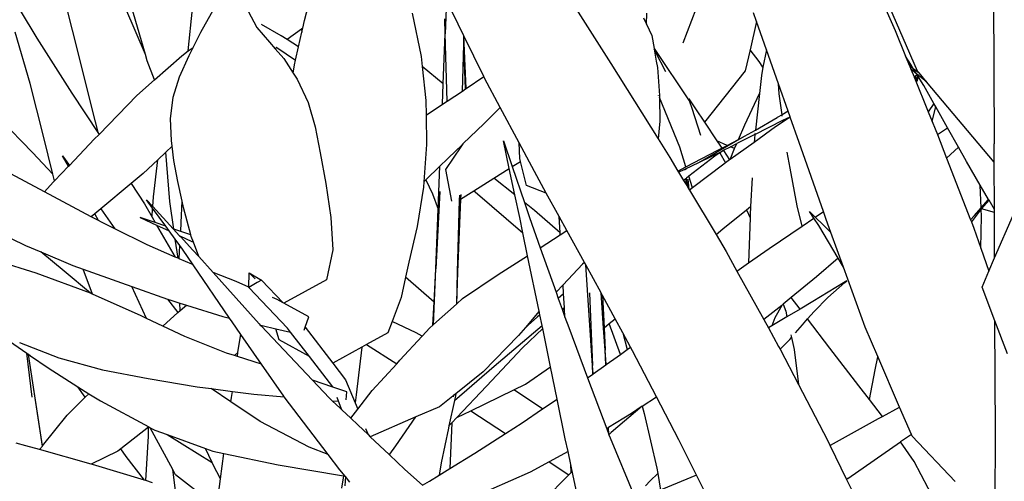
# Model space of a CAD drawing. Extents: x -3611 to 3546, y -3024 to 3182.
# Drawn here: x -655 to -449, y 311 to 408 of the extents above; entities that cross this region are included whole.
import ezdxf

# ---------------------------------------------------------------- set-up
doc = ezdxf.new("R2010")
doc.units = 0
doc.layers.get('0').update_dxf_attribs({"linetype": 'CONTINUOUS'})

msp = doc.modelspace()

# ---------------------------------------------------------------- linework, layer by layer
for p, q in [((-595.57, 407.88), (-592.46, 419.67)), ((-543.41, 417.85), (-531.33, 398.84)), ((-476.85, 417.24), (-471.78, 405.79)), ((-467.05, 397.25), (-474.75, 414.98)), ((-516.17, 403.18), (-512.41, 413.12)), ((-451.18, 414.64), (-451.03, 382)), ((-642.81, 400.34), (-645.6, 411.38)), ((-628.9, 400.77), (-632.24, 412.3)), ((-565.8, 412.2), (-566.08, 405.08)), ((-562.13, 404.68), (-565.8, 412.2)), ((-655.17, 410), (-651.64, 404.18)), ((-628.9, 400.77), (-633.02, 410.33)), ((-619.91, 401.5), (-619.05, 410.31)), ((-617.27, 405.46), (-614.39, 410.53)), ((-607.39, 409.86), (-605.53, 406.4)), ((-572.96, 409.44), (-571.13, 400.32)), ((-523.87, 407.08), (-523.8, 409.43)), ((-500.83, 407.68), (-501.47, 409.48)), ((-600.44, 404.67), (-604.56, 407.06)), ((-595.93, 406.27), (-595.57, 407.88)), ((-566.08, 405.08), (-566.17, 408.22)), ((-524.51, 408.45), (-523.87, 407.08)), ((-523.87, 407.08), (-522.76, 404.75)), ((-500.83, 407.68), (-502.17, 401.75)), ((-498.72, 401.7), (-500.83, 407.68)), ((-653.03, 394.66), (-656.19, 405.43)), ((-618.9, 402.22), (-617.27, 405.46)), ((-605.53, 406.4), (-602.89, 403.32)), ((-599.17, 403.87), (-600.44, 404.67)), ((-596.2, 406.06), (-599.17, 403.87)), ((-596.79, 402.37), (-596.11, 405.43)), ((-595.93, 406.27), (-596.2, 406.06)), ((-596.2, 406.06), (-596.11, 405.43)), ((-596.11, 405.43), (-595.93, 406.27)), ((-566.49, 394.57), (-566.08, 405.08)), ((-565.64, 390.97), (-566.08, 405.08)), ((-562.18, 402.87), (-562.13, 404.68)), ((-561.64, 393.61), (-562.13, 404.68)), ((-557.96, 396.12), (-562.13, 404.68)), ((-522.76, 404.75), (-522.29, 402.03)), ((-471.78, 405.79), (-469.56, 400.37)), ((-651.64, 404.18), (-644.3, 392.62)), ((-602.89, 403.32), (-601.68, 401.92)), ((-596.79, 402.37), (-599.17, 403.87)), ((-562.44, 393.07), (-562.18, 402.83)), ((-562.18, 402.83), (-562.18, 402.87)), ((-561.77, 393.53), (-562.18, 402.83)), ((-628.51, 399.41), (-628.9, 400.77)), ((-627.01, 395.41), (-621.28, 400.5)), ((-621.75, 396.1), (-619.75, 400.53)), ((-621.28, 400.5), (-619.91, 401.5)), ((-619.91, 401.5), (-618.9, 402.22)), ((-619.75, 400.53), (-618.9, 402.22)), ((-601.32, 402.24), (-601.68, 401.92)), ((-601.68, 401.92), (-599.91, 399.88)), ((-601.28, 402.27), (-601.32, 402.24)), ((-601.32, 402.24), (-597.41, 399.56)), ((-597.41, 399.56), (-596.79, 402.37)), ((-522.29, 402.03), (-514.76, 390.8)), ((-522.29, 402.03), (-522.25, 401.84)), ((-521.97, 401.31), (-522.25, 401.84)), ((-522.25, 401.84), (-521.82, 399.35)), ((-519.85, 397.09), (-521.97, 401.31)), ((-502.17, 401.75), (-503.17, 397.33)), ((-500.25, 399.29), (-502.17, 401.75)), ((-498.72, 401.7), (-499.45, 398.06)), ((-496.21, 394.59), (-498.72, 401.7)), ((-469.56, 400.37), (-468.78, 398.49)), ((-468.46, 398.62), (-469.56, 400.37)), ((-640.01, 389.09), (-642.81, 400.34)), ((-627.01, 395.41), (-628.51, 399.41)), ((-599.91, 399.88), (-597.91, 396.85)), ((-597.91, 396.85), (-597.64, 398.55)), ((-597.64, 398.55), (-597.41, 399.56)), ((-571.13, 400.32), (-570.9, 398.2)), ((-531.33, 398.84), (-521.42, 383.04)), ((-521.82, 399.35), (-521.58, 397.99)), ((-499.45, 398.06), (-500.25, 399.29)), ((-468.78, 398.49), (-468.46, 398.62)), ((-468.78, 398.49), (-468.75, 398.41)), ((-468.75, 398.41), (-468.44, 397.65)), ((-468.75, 398.41), (-467.96, 397.81)), ((-467.96, 397.81), (-468.46, 398.62)), ((-597.91, 396.85), (-597.06, 395.57)), ((-566.49, 394.57), (-570.9, 398.2)), ((-570.9, 398.2), (-570.13, 391.13)), ((-521.58, 397.99), (-521.17, 392.18)), ((-503.17, 397.33), (-511.73, 386.57)), ((-499.79, 396.33), (-500.2, 392.59)), ((-499.45, 398.06), (-499.79, 396.33)), ((-467.28, 396.72), (-468.44, 397.65)), ((-468.44, 397.65), (-467.78, 396.04)), ((-467.96, 397.81), (-466.74, 396.88)), ((-467.28, 396.72), (-467.96, 397.81)), ((-467.57, 396.2), (-467.16, 396.52)), ((-465.16, 395), (-467.28, 396.72)), ((-467.16, 396.52), (-467.28, 396.72)), ((-467.1, 396.43), (-467.16, 396.52)), ((-467.08, 395.36), (-467.1, 396.43)), ((-466.91, 396.12), (-467.1, 396.43)), ((-466.74, 396.88), (-467.05, 397.25)), ((-465.16, 395), (-466.74, 396.88)), ((-650.28, 383.65), (-653.03, 394.66)), ((-630.71, 392.12), (-627.01, 395.41)), ((-623.1, 391.79), (-621.75, 396.1)), ((-597.06, 395.57), (-594.77, 390.66)), ((-566.66, 390.3), (-566.49, 394.57)), ((-561.64, 393.61), (-557.96, 396.12)), ((-557.81, 395.81), (-557.96, 396.12)), ((-554.51, 389.61), (-557.81, 395.81)), ((-496.03, 392.47), (-496.21, 394.59)), ((-494.19, 388.86), (-496.21, 394.59)), ((-467.78, 396.04), (-467.72, 396.09)), ((-467.78, 396.04), (-467.71, 395.84)), ((-467.72, 396.09), (-467.57, 396.2)), ((-467.71, 395.84), (-467.72, 396.09)), ((-467.71, 395.84), (-464.81, 388.73)), ((-467.57, 396.2), (-467.12, 395.19)), ((-467.12, 395.19), (-467.08, 395.36)), ((-467.08, 395.36), (-466.91, 396.12)), ((-467.08, 395.21), (-467.08, 395.36)), ((-465.75, 394.26), (-466.91, 396.12)), ((-463.63, 390.48), (-465.75, 394.26)), ((-451, 378.18), (-465.16, 395)), ((-644.3, 392.62), (-638.74, 384.21)), ((-638.6, 383.99), (-630.71, 392.12)), ((-565.64, 390.97), (-562.44, 393.07)), ((-562.44, 393.07), (-561.77, 393.53)), ((-561.77, 393.53), (-561.64, 393.61)), ((-521.34, 392.17), (-521.35, 392.21)), ((-521.17, 392.18), (-521.17, 391.76)), ((-503.28, 386.02), (-500.2, 392.59)), ((-500.2, 392.59), (-501.05, 384.9)), ((-495.45, 388.13), (-496.03, 392.47)), ((-623.61, 387.25), (-623.1, 391.79)), ((-594.77, 390.66), (-593.3, 385.56)), ((-570.13, 391.13), (-570.07, 388.05)), ((-570.07, 388.05), (-566.66, 390.3)), ((-566.66, 390.3), (-565.64, 390.97)), ((-516.9, 381.29), (-521.17, 391.76)), ((-521.17, 391.76), (-521.07, 386.76)), ((-514.99, 391.44), (-513.57, 389.32)), ((-514.76, 390.8), (-514.99, 391.44)), ((-514.29, 389.45), (-514.76, 390.8)), ((-463.63, 390.48), (-464.81, 388.73)), ((-463.25, 389.8), (-463.63, 390.48)), ((-638.74, 384.21), (-640.01, 389.09)), ((-570.07, 388.05), (-569.97, 381.91)), ((-554.51, 389.61), (-557.92, 386.29)), ((-550.58, 382.21), (-554.51, 389.61)), ((-512.51, 383.78), (-514.29, 389.45)), ((-513.57, 389.32), (-511.73, 386.57)), ((-495.45, 388.13), (-496.5, 387.52)), ((-494.19, 388.86), (-495.45, 388.13)), ((-495.4, 387.82), (-495.45, 388.13)), ((-493.78, 387.71), (-494.19, 388.86)), ((-464.81, 388.73), (-463.99, 386.71)), ((-463.79, 387.64), (-463.25, 389.8)), ((-460.77, 385.38), (-463.25, 389.8)), ((-659.44, 387.17), (-652.54, 380.21)), ((-623.42, 382.74), (-623.61, 387.25)), ((-557.92, 386.29), (-562.36, 381.99)), ((-521.07, 386.76), (-521.42, 383.04)), ((-511.73, 386.57), (-509.11, 382.67)), ((-504.58, 382.93), (-503.28, 386.02)), ((-501.15, 383.99), (-495.29, 386.95)), ((-501.05, 384.9), (-496.5, 387.52)), ((-495.24, 386.61), (-496.82, 385.56)), ((-495.29, 386.95), (-493.78, 387.71)), ((-495.24, 386.61), (-495.29, 386.95)), ((-493.75, 387.61), (-495.24, 386.61)), ((-493.75, 387.61), (-493.78, 387.71)), ((-491.86, 382.26), (-493.75, 387.61)), ((-463.99, 386.71), (-463.79, 387.64)), ((-463.99, 386.71), (-463.35, 385.13)), ((-639.61, 382.96), (-638.6, 383.99)), ((-638.74, 384.21), (-638.6, 383.99)), ((-593.3, 385.56), (-592.28, 380.11)), ((-501.15, 383.99), (-504.94, 382.07)), ((-503.3, 383.6), (-501.05, 384.9)), ((-496.82, 385.56), (-501.33, 382.32)), ((-501.15, 383.99), (-501.33, 382.32)), ((-501.12, 384.26), (-501.13, 384.17)), ((-463.35, 385.13), (-462.89, 383.95)), ((-462.89, 383.95), (-460.77, 385.38)), ((-462.89, 383.95), (-460.97, 379.03)), ((-458.49, 381.31), (-460.77, 385.38)), ((-648.27, 375.66), (-650.28, 383.65)), ((-644.83, 377.5), (-639.61, 382.96)), ((-623.28, 381.53), (-623.42, 382.74)), ((-569.97, 381.91), (-570.53, 374.02)), ((-562.36, 381.99), (-562.75, 381.42)), ((-562.36, 381.99), (-562.74, 381.62)), ((-552.62, 376.84), (-553.86, 382.66)), ((-553.86, 382.66), (-552.01, 377.23)), ((-550.4, 378.92), (-550.58, 382.21)), ((-547.37, 376.18), (-550.58, 382.21)), ((-521.42, 383.04), (-519, 379.17)), ((-512.87, 378.07), (-503.3, 383.6)), ((-506.93, 381.7), (-509.11, 382.67)), ((-509.11, 382.67), (-508.51, 381.77)), ((-506.93, 381.7), (-504.58, 382.93)), ((-501.33, 382.32), (-506.36, 378.71)), ((-506.27, 381.41), (-504.94, 382.07)), ((-505.39, 381.01), (-504.94, 382.07)), ((-504.58, 382.93), (-503.3, 383.6)), ((-486.79, 367.83), (-491.86, 382.26)), ((-451, 378.18), (-451.03, 382)), ((-652.54, 380.21), (-648.27, 375.66)), ((-624.58, 380.3), (-626.32, 378.65)), ((-623.28, 381.53), (-624.58, 380.3)), ((-623.79, 369.9), (-624.58, 380.3)), ((-622.93, 378.53), (-623.28, 381.53)), ((-592.28, 380.11), (-591.1, 373.69)), ((-562.75, 381.42), (-566.01, 376.63)), ((-563.77, 380.63), (-565.56, 378.9)), ((-562.74, 381.62), (-563.77, 380.63)), ((-563.71, 380.58), (-563.77, 380.63)), ((-562.75, 381.42), (-562.74, 381.62)), ((-515.59, 377.18), (-516.9, 381.29)), ((-515.59, 377.18), (-508.93, 380.66)), ((-512.87, 378.07), (-507.76, 380.65)), ((-508.53, 380.14), (-509.58, 379.45)), ((-508.93, 380.66), (-508.07, 381.11)), ((-507.76, 380.65), (-508.53, 380.14)), ((-508.53, 380.14), (-507.3, 378.03)), ((-508.51, 381.77), (-508.07, 381.11)), ((-508.07, 381.11), (-506.93, 381.7)), ((-507.73, 380.67), (-507.76, 380.65)), ((-507.76, 380.65), (-506.44, 378.65)), ((-507.73, 380.67), (-506.27, 381.41)), ((-506.36, 378.71), (-505.39, 381.01)), ((-505.39, 381.01), (-506.27, 381.41)), ((-493.73, 376.88), (-494.35, 380.24)), ((-458.49, 381.31), (-460.97, 379.03)), ((-456.82, 378.33), (-458.49, 381.31)), ((-646.24, 379.5), (-644.83, 377.5)), ((-645, 377.33), (-646.24, 379.5)), ((-626.32, 378.65), (-629.37, 375.77)), ((-627.22, 370.88), (-626.32, 378.65)), ((-622.13, 374.14), (-622.93, 378.53)), ((-565.56, 378.9), (-567.17, 377.32)), ((-552.01, 377.23), (-550.25, 378.33)), ((-550.25, 378.33), (-550.4, 378.92)), ((-549, 373.3), (-550.25, 378.33)), ((-519, 379.17), (-517.27, 376.3)), ((-517.14, 376.07), (-512.87, 378.07)), ((-509.58, 379.45), (-514.96, 375.22)), ((-507.66, 377.77), (-514.2, 372.82)), ((-507.3, 378.03), (-507.66, 377.77)), ((-506.44, 378.65), (-507.3, 378.03)), ((-506.36, 378.71), (-506.44, 378.65)), ((-460.97, 379.03), (-455.93, 366.06)), ((-453.93, 373.36), (-456.82, 378.33)), ((-450.95, 368.25), (-451, 378.18)), ((-650.02, 371.92), (-658.17, 376.25)), ((-647.92, 374.28), (-648.27, 375.66)), ((-647.92, 374.28), (-645, 377.33)), ((-645, 377.33), (-644.83, 377.5)), ((-629.37, 375.77), (-631.88, 373.68)), ((-567.17, 377.32), (-570.1, 374.44)), ((-567.53, 368.28), (-567.17, 377.32)), ((-566.01, 376.63), (-564.74, 369.97)), ((-555.87, 374.79), (-552.62, 376.84)), ((-551.45, 371.29), (-552.62, 376.84)), ((-552.01, 377.23), (-549.44, 369.7)), ((-544.88, 371.67), (-547.37, 376.18)), ((-517.27, 376.3), (-515.59, 377.18)), ((-517.27, 376.3), (-517.14, 376.07)), ((-517.14, 376.07), (-516.1, 374.33)), ((-515.82, 376.51), (-515.83, 376.6)), ((-515.66, 376.59), (-515.67, 376.67)), ((-515.43, 376.69), (-515.46, 376.77)), ((-492.26, 369), (-493.73, 376.88)), ((-650.02, 371.92), (-648.24, 373.95)), ((-648.24, 373.95), (-647.92, 374.28)), ((-631.88, 373.68), (-638.27, 368.36)), ((-631.88, 373.68), (-629.11, 369.41)), ((-621.2, 369.96), (-622.13, 374.14)), ((-591.1, 373.69), (-590, 366.59)), ((-570.53, 374.02), (-570.61, 372.92)), ((-570.1, 374.44), (-570.53, 374.02)), ((-570.1, 374.44), (-568.73, 371.52)), ((-560.05, 372.16), (-555.87, 374.79)), ((-551.45, 371.29), (-555.87, 374.79)), ((-516.08, 374.35), (-516.1, 374.33)), ((-516.1, 374.33), (-515.44, 373.25)), ((-515.61, 374.71), (-516.08, 374.35)), ((-515.45, 374.84), (-515.61, 374.71)), ((-515.44, 373.25), (-515.61, 374.71)), ((-514.96, 375.22), (-515.45, 374.84)), ((-515.28, 373.55), (-515.45, 374.84)), ((-515.28, 373.55), (-515.23, 372.89)), ((-515.23, 374.58), (-515.02, 372.54)), ((-514.2, 372.82), (-514.96, 375.22)), ((-501.75, 374.86), (-502.06, 368.84)), ((-640.23, 366.73), (-650.02, 371.92)), ((-570.61, 372.92), (-571.92, 364.67)), ((-568.73, 371.52), (-567.53, 368.28)), ((-567.17, 372.05), (-568.02, 355.79)), ((-562.85, 370.4), (-560.05, 372.16)), ((-560.05, 372.16), (-559.76, 371.93)), ((-559.76, 371.93), (-549.77, 363.32)), ((-544.88, 371.67), (-549, 373.3)), ((-542.17, 366.76), (-544.88, 371.67)), ((-515.44, 373.25), (-515.23, 372.89)), ((-515.23, 372.89), (-515.02, 372.54)), ((-515.02, 372.54), (-514.88, 372.31)), ((-514.2, 372.82), (-514.88, 372.31)), ((-514.88, 372.31), (-509.3, 363.01)), ((-453.73, 368.58), (-453.93, 373.36)), ((-452.17, 370.34), (-453.93, 373.36)), ((-628.68, 370.26), (-627.36, 368.84)), ((-627.38, 368.49), (-628.68, 370.26)), ((-627.36, 368.84), (-627.22, 370.88)), ((-622.94, 364.14), (-623.79, 369.9)), ((-621.4, 365.55), (-621.2, 369.96)), ((-620.92, 368.69), (-621.2, 369.96)), ((-562.85, 370.4), (-563.45, 355.11)), ((-563.45, 355.11), (-563.04, 370.27)), ((-563.04, 370.27), (-563.02, 371.24)), ((-563.04, 370.27), (-562.85, 370.4)), ((-562.81, 371.39), (-562.85, 370.4)), ((-550.45, 366.6), (-551.45, 371.29)), ((-547.33, 368.03), (-549.44, 369.7)), ((-549.44, 369.7), (-548.37, 366.56)), ((-453.73, 368.58), (-452.17, 370.34)), ((-452.07, 370.18), (-453.65, 368.36)), ((-452.07, 370.18), (-452.17, 370.34)), ((-450.95, 368.25), (-452.07, 370.18)), ((-638.27, 368.36), (-639.51, 367.33)), ((-638.27, 368.36), (-635.27, 364.19)), ((-629.11, 369.41), (-627.5, 366.64)), ((-627.5, 366.64), (-627.38, 368.49)), ((-624.62, 364.73), (-627.38, 368.49)), ((-627.36, 368.84), (-623.05, 364.18)), ((-619.38, 362.91), (-620.92, 368.69)), ((-568.02, 355.79), (-567.53, 368.28)), ((-541.97, 363.38), (-547.33, 368.03)), ((-507.88, 364.2), (-502.89, 368.18)), ((-502.89, 368.18), (-502.06, 368.84)), ((-502.89, 368.18), (-502.17, 366.5)), ((-502.06, 368.84), (-502.15, 367.13)), ((-491.27, 364.77), (-492.26, 369)), ((-489.7, 367.83), (-488.5, 366.66)), ((-488.81, 366.45), (-489.7, 367.83)), ((-488.5, 366.66), (-486.79, 367.83)), ((-486.2, 366.16), (-486.79, 367.83)), ((-454.06, 367.89), (-455.78, 365.69)), ((-455.12, 367.02), (-453.73, 368.58)), ((-453.72, 368.27), (-454.06, 367.89)), ((-453.72, 368.38), (-453.73, 368.58)), ((-453.65, 368.36), (-453.72, 368.38)), ((-453.72, 368.27), (-453.72, 368.38)), ((-453.65, 368.36), (-453.72, 368.27)), ((-453.66, 366.86), (-453.72, 368.27)), ((-450.95, 367.61), (-453.65, 368.36)), ((-450.95, 367.61), (-450.95, 368.25)), ((-450.9, 358.1), (-450.95, 367.61)), ((-639.51, 367.33), (-640.23, 366.73)), ((-638.76, 365.95), (-640.23, 366.73)), ((-638.76, 365.95), (-639.51, 367.33)), ((-638.13, 365.62), (-638.76, 365.95)), ((-635.27, 364.19), (-638.13, 365.62)), ((-630, 366.59), (-626.54, 364.99)), ((-626.84, 365.49), (-630, 366.59)), ((-627.5, 366.64), (-626.84, 365.49)), ((-624.62, 364.73), (-626.84, 365.49)), ((-621.5, 363.64), (-621.4, 365.55)), ((-590, 366.59), (-589.6, 359.8)), ((-549.77, 363.32), (-550.45, 366.6)), ((-548.37, 366.56), (-546.13, 360.24)), ((-541.97, 363.38), (-542.17, 366.76)), ((-540.54, 363.82), (-542.17, 366.76)), ((-502.17, 366.5), (-502.47, 357.05)), ((-502.15, 367.13), (-502.17, 366.5)), ((-491.27, 364.77), (-488.81, 366.45)), ((-487.77, 364.86), (-488.81, 366.45)), ((-488.5, 366.66), (-486.81, 365.03)), ((-485.21, 363.44), (-486.2, 366.16)), ((-455.93, 366.06), (-455.12, 367.02)), ((-455.93, 366.06), (-455.78, 365.69)), ((-455.78, 365.69), (-455.24, 364.3)), ((-453.8, 360.16), (-453.66, 366.86)), ((-450.9, 358.1), (-446.98, 367.18)), ((-663.06, 365.09), (-654.02, 360.68)), ((-628.5, 360.82), (-635.27, 364.19)), ((-626.54, 364.99), (-622.65, 358.28)), ((-626.54, 364.99), (-623.92, 363.77)), ((-623.92, 363.77), (-624.62, 364.73)), ((-622.63, 362.01), (-623.92, 363.77)), ((-622.94, 364.14), (-623.05, 364.18)), ((-623.05, 364.18), (-621.72, 362.75)), ((-621.5, 363.64), (-622.94, 364.14)), ((-619.38, 362.91), (-621.5, 363.64)), ((-571.92, 364.67), (-573.68, 357.17)), ((-548.78, 358.56), (-549.77, 363.32)), ((-541.95, 362.92), (-541.97, 363.38)), ((-541.95, 362.92), (-540.54, 363.82)), ((-536.84, 357.13), (-540.54, 363.82)), ((-509.3, 363.01), (-507.88, 364.2)), ((-498.16, 360.06), (-491.27, 364.77)), ((-483.72, 358.07), (-487.77, 364.86)), ((-486.81, 365.03), (-485.21, 363.44)), ((-482.58, 356.17), (-485.21, 363.44)), ((-455.24, 364.3), (-453.8, 360.16)), ((-622.04, 358.02), (-622.63, 362.01)), ((-621.66, 360.68), (-622.63, 362.01)), ((-621.72, 362.75), (-621.55, 362.67)), ((-621.72, 362.75), (-621.56, 362.57)), ((-621.56, 362.57), (-621.55, 362.67)), ((-621.56, 362.57), (-618.94, 359.75)), ((-621.55, 362.67), (-619.3, 361.62)), ((-619.3, 362.61), (-619.38, 362.91)), ((-618.84, 361.38), (-619.3, 362.61)), ((-619.3, 361.62), (-618.84, 361.38)), ((-617.7, 358.36), (-618.84, 361.38)), ((-546.13, 360.24), (-541.95, 362.92)), ((-509.3, 363.01), (-507.17, 359.45)), ((-654.02, 360.68), (-650.82, 359.34)), ((-645.95, 355.29), (-650.82, 359.34)), ((-650.82, 359.34), (-644.12, 356.52)), ((-622.65, 358.28), (-628.5, 360.82)), ((-621.8, 357.91), (-621.66, 360.68)), ((-621.11, 359.93), (-621.66, 360.68)), ((-618.88, 356.65), (-621.11, 359.93)), ((-618.94, 359.75), (-617.7, 358.36)), ((-589.6, 359.8), (-590.96, 353.5)), ((-546.13, 360.24), (-542.82, 350.93)), ((-507.17, 359.45), (-504.9, 355.34)), ((-502.47, 357.05), (-498.16, 360.06)), ((-453.8, 360.16), (-452.11, 355.3)), ((-651.79, 354.89), (-664.03, 358.68)), ((-622.04, 358.02), (-622.65, 358.28)), ((-621.8, 357.91), (-622.04, 358.02)), ((-619.17, 356.77), (-621.8, 357.91)), ((-617.7, 358.36), (-614.71, 355.02)), ((-573.68, 357.17), (-574.36, 354.07)), ((-554.99, 354.64), (-548.78, 358.56)), ((-546.36, 346.91), (-548.78, 358.56)), ((-536.84, 357.13), (-537.27, 356.78)), ((-536.56, 356.61), (-536.84, 357.13)), ((-504.9, 355.34), (-502.47, 357.05)), ((-483.72, 358.07), (-488.25, 354.09)), ((-482.58, 356.17), (-483.72, 358.07)), ((-452.11, 355.3), (-450.9, 358.1)), ((-640.43, 350.67), (-645.95, 355.29)), ((-644.12, 356.52), (-641.95, 355.74)), ((-639.97, 350.48), (-641.95, 355.74)), ((-641.95, 355.74), (-633.93, 352.86)), ((-618.88, 356.65), (-619.17, 356.77)), ((-611.25, 345.45), (-618.88, 356.65)), ((-609.9, 353.13), (-614.71, 355.02)), ((-614.71, 355.02), (-605.08, 344.27)), ((-607.21, 351.97), (-607.12, 354.96)), ((-605.92, 353.69), (-607.12, 354.96)), ((-607.12, 354.96), (-604.53, 353.45)), ((-568.48, 344.15), (-568.02, 355.79)), ((-568.38, 348.8), (-568.02, 355.79)), ((-563.45, 355.11), (-563.71, 348.41)), ((-563.62, 348.48), (-563.45, 355.11)), ((-537.27, 356.78), (-541.35, 352.47)), ((-535.2, 335.53), (-536.56, 356.61)), ((-533.38, 350.74), (-536.56, 356.61)), ((-504.9, 355.34), (-499.28, 345.18)), ((-478.03, 343.58), (-482.58, 356.17)), ((-453.54, 351.99), (-452.11, 355.3)), ((-640.43, 350.67), (-651.79, 354.89)), ((-607.21, 351.97), (-609.9, 353.13)), ((-605.44, 352.93), (-607.22, 351.92)), ((-604.53, 353.45), (-605.44, 352.93)), ((-600.04, 348.7), (-604.53, 353.45)), ((-590.96, 353.5), (-599.89, 348.62)), ((-574.36, 354.07), (-575.28, 349.82)), ((-568.38, 348.8), (-574.36, 354.07)), ((-562.41, 349.57), (-554.99, 354.64)), ((-488.25, 354.09), (-493.52, 349.78)), ((-485.84, 349.76), (-482.3, 352.92)), ((-481.85, 353.31), (-482.6, 352.84)), ((-482.3, 352.92), (-481.85, 353.31)), ((-633.93, 352.86), (-631.75, 352.09)), ((-628.69, 345.42), (-631.75, 352.09)), ((-631.75, 352.09), (-624.27, 349.45)), ((-607.22, 351.92), (-607.21, 351.97)), ((-599.11, 343.35), (-607.22, 351.92)), ((-541.35, 352.47), (-542.82, 350.93)), ((-542.82, 350.93), (-542.35, 349.61)), ((-541.24, 350.59), (-541.35, 352.47)), ((-482.6, 352.84), (-488.99, 348.96)), ((-450.83, 344.93), (-453.54, 351.99)), ((-640.16, 350.57), (-640.43, 350.67)), ((-639.97, 350.48), (-640.16, 350.57)), ((-629.76, 345.93), (-639.97, 350.48)), ((-624.27, 349.45), (-622.08, 346.61)), ((-624.27, 349.45), (-623.8, 349.29)), ((-623.8, 349.29), (-621.65, 348.61)), ((-601.31, 349.4), (-602.28, 349.82)), ((-600.04, 348.7), (-601.31, 349.4)), ((-575.28, 349.82), (-577.17, 344.78)), ((-568.63, 344.01), (-568.38, 348.8)), ((-563.62, 348.48), (-562.41, 349.57)), ((-541.24, 350.59), (-542.35, 349.61)), ((-542.35, 349.61), (-541.53, 347.31)), ((-541.08, 347.68), (-541.24, 350.59)), ((-535.83, 350.77), (-535.2, 335.53)), ((-532.87, 343.38), (-533.38, 350.74)), ((-533.07, 350.18), (-533.38, 350.74)), ((-533.07, 350.18), (-532.77, 343.46)), ((-530.43, 345.3), (-533.07, 350.18)), ((-493.52, 349.78), (-495.19, 348.41)), ((-491.68, 347.36), (-493.52, 349.78)), ((-488.99, 348.96), (-491.68, 347.36)), ((-488.75, 346.87), (-485.84, 349.76)), ((-622.08, 346.61), (-621.58, 347.06)), ((-621.58, 347.06), (-621.65, 348.61)), ((-621.65, 348.61), (-620.31, 348.19)), ((-621.58, 347.06), (-620.69, 347.84)), ((-620.69, 347.84), (-620.31, 348.19)), ((-620.31, 348.19), (-612.7, 345.78)), ((-599.89, 348.62), (-600.04, 348.7)), ((-594.64, 345.73), (-599.89, 348.62)), ((-568.48, 344.15), (-563.71, 348.41)), ((-563.71, 348.41), (-563.62, 348.48)), ((-546.36, 346.91), (-549.25, 343.51)), ((-546.21, 346.19), (-546.36, 346.91)), ((-541.53, 347.31), (-541.08, 347.68)), ((-541.53, 347.31), (-541.46, 347.11)), ((-541.06, 347.45), (-541.46, 347.11)), ((-541.46, 347.11), (-540.96, 345.7)), ((-541.06, 347.45), (-541.08, 347.68)), ((-540.96, 345.7), (-541.06, 347.45)), ((-495.52, 348.14), (-497.36, 346.64)), ((-495.52, 348.14), (-496.99, 345.54)), ((-495.19, 348.41), (-495.52, 348.14)), ((-495.19, 348.41), (-494.69, 346.9)), ((-494.69, 346.9), (-494.43, 345.72)), ((-491.68, 347.36), (-494.43, 345.72)), ((-490.11, 345.29), (-488.75, 346.87)), ((-628.69, 345.42), (-629.76, 345.93)), ((-625.26, 343.78), (-628.69, 345.42)), ((-625.26, 343.78), (-622.08, 346.61)), ((-612.7, 345.78), (-611.25, 345.45)), ((-610.73, 344.68), (-611.25, 345.45)), ((-608.9, 342.06), (-610.73, 344.68)), ((-595.41, 343.55), (-594.64, 345.73)), ((-577.17, 344.78), (-578.08, 342.35)), ((-572.12, 342.36), (-577.17, 344.78)), ((-546.76, 345.7), (-549.25, 343.51)), ((-546.21, 346.19), (-546.76, 345.7)), ((-545.74, 343.9), (-546.21, 346.19)), ((-540.96, 345.7), (-540.18, 343.5)), ((-531.69, 344.31), (-530.43, 345.3)), ((-528.84, 342.37), (-530.43, 345.3)), ((-497.36, 346.64), (-499.28, 345.18)), ((-499.28, 345.18), (-498.3, 343.4)), ((-494.43, 345.72), (-497.57, 343.84)), ((-496.99, 345.54), (-497.57, 343.84)), ((-491.19, 344.05), (-490.11, 345.29)), ((-485.46, 339.16), (-490.11, 345.29)), ((-450.72, 321.35), (-450.83, 344.93)), ((-448.18, 338), (-450.83, 344.93)), ((-620.65, 341.58), (-625.26, 343.78)), ((-605.08, 344.27), (-604.81, 343.99)), ((-604.81, 343.99), (-604.65, 343.82)), ((-604.81, 343.99), (-604.45, 343.91)), ((-604.65, 343.82), (-593.84, 332.42)), ((-604.45, 343.91), (-601.55, 343.25)), ((-600.88, 340.93), (-601.55, 343.25)), ((-601.55, 343.25), (-598.49, 342.55)), ((-598.49, 342.55), (-599.11, 343.35)), ((-595.62, 342.94), (-595.41, 343.55)), ((-595.41, 343.55), (-589.63, 336.04)), ((-570.89, 341.68), (-569.28, 343.43)), ((-569.28, 343.43), (-568.63, 344.01)), ((-568.63, 344.01), (-568.48, 344.15)), ((-555.82, 335.41), (-545.74, 343.9)), ((-549.25, 343.51), (-550.69, 341.82)), ((-545.61, 343.27), (-549.85, 339.24)), ((-545.65, 343.48), (-545.74, 343.9)), ((-545.61, 343.27), (-545.65, 343.48)), ((-543.97, 335.24), (-545.61, 343.27)), ((-540.18, 343.5), (-536.22, 332.95)), ((-532.87, 343.38), (-532.77, 343.46)), ((-532.55, 338.78), (-532.87, 343.38)), ((-532.77, 343.46), (-531.69, 344.31)), ((-532.77, 343.46), (-532.55, 338.78)), ((-529.31, 337.87), (-531.69, 344.31)), ((-497.57, 343.84), (-498.3, 343.4)), ((-498.3, 343.4), (-496.17, 339.54)), ((-492.62, 342.38), (-491.19, 344.05)), ((-475.39, 337.45), (-478.03, 343.58)), ((-659.17, 341.91), (-653.74, 338.12)), ((-611.87, 338.14), (-620.65, 341.58)), ((-609.23, 340), (-608.9, 342.06)), ((-604.56, 335.84), (-608.9, 342.06)), ((-594.52, 337.4), (-600.88, 340.93)), ((-594.52, 337.4), (-598.49, 342.55)), ((-578.08, 342.35), (-582.55, 339.91)), ((-575.55, 336.64), (-570.89, 341.68)), ((-570.89, 341.68), (-572.12, 342.36)), ((-550.69, 341.82), (-558.13, 334.19)), ((-528.84, 342.37), (-527.93, 338.87)), ((-527.22, 339.38), (-528.84, 342.37)), ((-495.86, 338.94), (-493.83, 340.98)), ((-493.83, 340.98), (-493.48, 341.39)), ((-493.6, 341.95), (-493.48, 341.39)), ((-493.48, 341.39), (-492.93, 338.91)), ((-655.32, 340.35), (-647.05, 337.17)), ((-609.49, 338.23), (-609.23, 340)), ((-583.53, 339.38), (-589.63, 336.04)), ((-583.53, 339.38), (-584.71, 329.41)), ((-582.55, 339.91), (-583.53, 339.38)), ((-582.55, 339.91), (-576.22, 335.9)), ((-549.85, 339.24), (-557.41, 331.17)), ((-532.41, 335.66), (-532.55, 338.78)), ((-532.34, 335.71), (-532.55, 338.78)), ((-529.31, 337.87), (-527.93, 338.87)), ((-527.93, 338.87), (-527.22, 339.38)), ((-526.82, 338.63), (-527.22, 339.38)), ((-521.79, 328.97), (-526.82, 338.63)), ((-496.17, 339.54), (-495.86, 338.94)), ((-495.86, 338.94), (-492.01, 331.54)), ((-492.93, 338.91), (-492.01, 331.54)), ((-479.36, 331.3), (-485.46, 339.16)), ((-652.66, 328.89), (-653.74, 338.12)), ((-653.74, 338.12), (-653.44, 337.92)), ((-653.43, 337.85), (-653.44, 337.92)), ((-653.44, 337.92), (-653.41, 337.89)), ((-650.48, 318.62), (-653.43, 337.85)), ((-653.43, 337.85), (-653.4, 337.83)), ((-653.4, 337.83), (-653.41, 337.89)), ((-653.41, 337.89), (-652.96, 337.58)), ((-650.45, 318.66), (-653.4, 337.83)), ((-653.4, 337.83), (-652.96, 337.58)), ((-652.96, 337.58), (-649.27, 335.01)), ((-647.05, 337.17), (-637.9, 334.65)), ((-610.21, 337.62), (-611.87, 338.14)), ((-609.49, 338.23), (-610.21, 337.62)), ((-609.6, 337.42), (-610.21, 337.62)), ((-609.6, 337.42), (-609.49, 338.23)), ((-604.56, 335.84), (-609.6, 337.42)), ((-589.64, 331.06), (-594.52, 337.4)), ((-576.22, 335.9), (-575.55, 336.64)), ((-532.34, 335.71), (-530.02, 337.36)), ((-530.02, 337.36), (-529.31, 337.87)), ((-475.92, 334.59), (-475.41, 337.34)), ((-475.41, 337.34), (-475.39, 337.45)), ((-475.37, 337.41), (-475.41, 337.34)), ((-475.37, 337.41), (-475.39, 337.45)), ((-470.81, 326.8), (-475.37, 337.41)), ((-649.27, 335.01), (-643.06, 331.08)), ((-637.9, 334.65), (-628.31, 332.82)), ((-599.89, 329.13), (-604.56, 335.84)), ((-589.63, 336.04), (-586.94, 332.54)), ((-581.37, 330.26), (-576.22, 335.9)), ((-564.14, 328.16), (-555.82, 335.41)), ((-549.2, 331.63), (-543.97, 335.24)), ((-542.59, 328.49), (-543.97, 335.24)), ((-535.12, 333.73), (-535.2, 335.53)), ((-535.08, 333.76), (-535.2, 335.53)), ((-535.08, 333.76), (-532.41, 335.66)), ((-532.41, 335.66), (-532.34, 335.71)), ((-477.14, 328.41), (-475.92, 334.59)), ((-628.31, 332.82), (-618.03, 331.09)), ((-589.6, 330.97), (-593.84, 332.42)), ((-593.84, 332.42), (-590.36, 328.75)), ((-586.94, 332.54), (-584.96, 327.72)), ((-558.13, 334.19), (-563.85, 329.6)), ((-536.22, 332.95), (-535.12, 333.73)), ((-536.22, 332.95), (-532.2, 322.27)), ((-535.12, 333.73), (-535.08, 333.76)), ((-641.51, 328.87), (-643.06, 331.08)), ((-643.06, 331.08), (-640.76, 329.62)), ((-618.03, 331.09), (-615.11, 330.7)), ((-610.98, 327.91), (-615.11, 330.7)), ((-615.11, 330.7), (-610.66, 330.1)), ((-589.6, 330.97), (-589.64, 331.06)), ((-586.7, 329.98), (-589.6, 330.97)), ((-584.39, 326.34), (-581.37, 330.26)), ((-557.41, 331.17), (-563.63, 324.62)), ((-560.72, 326.03), (-551.69, 330.42)), ((-551.69, 330.42), (-549.2, 331.63)), ((-545.65, 326.44), (-551.69, 330.42)), ((-492.01, 331.54), (-485.95, 319.87)), ((-477.14, 328.41), (-479.36, 331.3)), ((-645.26, 325.12), (-641.51, 328.87)), ((-641.51, 328.87), (-640.76, 329.62)), ((-640.76, 329.62), (-638.33, 328.09)), ((-610.98, 327.91), (-610.85, 328.8)), ((-610.85, 328.8), (-610.66, 330.1)), ((-610.66, 330.1), (-606.2, 329.51)), ((-606.2, 329.51), (-599.78, 328.98)), ((-599.78, 328.98), (-599.89, 329.13)), ((-590.57, 316.84), (-599.78, 328.98)), ((-590.36, 328.75), (-589.72, 328.15)), ((-589.72, 328.15), (-588.43, 328.04)), ((-589.72, 328.15), (-588.1, 326.61)), ((-588.43, 328.04), (-588.73, 328.79)), ((-586.79, 328.3), (-586.7, 329.98)), ((-584.71, 329.41), (-584.96, 327.72)), ((-564.47, 329.11), (-567.25, 326.87)), ((-564.14, 328.16), (-565.29, 322.87)), ((-564.29, 329.25), (-564.47, 329.11)), ((-564.47, 329.11), (-564.47, 328.94)), ((-564.29, 329.25), (-564.39, 328.97)), ((-563.85, 329.6), (-564.29, 329.25)), ((-563.92, 329.16), (-564.14, 328.16)), ((-563.85, 329.6), (-563.92, 329.16)), ((-545.65, 326.44), (-542.59, 328.49)), ((-540.88, 320.12), (-542.59, 328.49)), ((-524.76, 326.98), (-521.79, 328.97)), ((-517.11, 319.97), (-521.79, 328.97)), ((-474.41, 324.87), (-477.14, 328.41)), ((-638.33, 328.09), (-628.17, 322.64)), ((-604.86, 323.78), (-610.98, 327.91)), ((-587.83, 326.56), (-588.43, 328.04)), ((-588.1, 326.61), (-587.7, 326.23)), ((-587.7, 326.23), (-587.83, 326.56)), ((-587.7, 326.23), (-585.83, 324.46)), ((-585.83, 324.46), (-584.39, 326.34)), ((-584.96, 327.72), (-584.39, 326.34)), ((-567.25, 326.87), (-572.18, 324.74)), ((-549.94, 323.49), (-545.65, 326.44)), ((-524.76, 326.98), (-531.24, 321.49)), ((-524.76, 326.98), (-526.99, 325.49)), ((-524.76, 326.98), (-524.35, 325.45)), ((-474.41, 324.87), (-470.81, 326.8)), ((-468.35, 321.07), (-470.81, 326.8)), ((-650.45, 318.66), (-645.26, 325.12)), ((-585.83, 324.46), (-584.36, 323.06)), ((-572.18, 324.74), (-581.76, 320.6)), ((-576.41, 318.68), (-572.18, 324.74)), ((-563.63, 324.62), (-564.69, 323.5)), ((-563.63, 324.62), (-560.72, 326.03)), ((-560.72, 326.03), (-553.42, 321.26)), ((-526.99, 325.49), (-531.81, 322.51)), ((-524.35, 325.45), (-521.7, 314)), ((-485.32, 318.85), (-475.27, 324.4)), ((-475.27, 324.4), (-474.41, 324.87)), ((-628.24, 322.59), (-634.04, 318.05)), ((-628.17, 322.64), (-628.24, 322.59)), ((-628.23, 320.73), (-628.24, 322.59)), ((-628.17, 322.64), (-627.89, 322.49)), ((-623.15, 313.73), (-627.89, 322.49)), ((-627.89, 322.49), (-626.91, 321.96)), ((-626.91, 321.96), (-624.35, 321.04)), ((-594.54, 318.42), (-604.86, 323.78)), ((-584.36, 323.06), (-582.22, 321.04)), ((-582.74, 322.31), (-582.22, 321.04)), ((-565.39, 322.39), (-566.88, 315.15)), ((-565.29, 322.87), (-565.39, 322.39)), ((-564.69, 323.5), (-565.29, 322.87)), ((-564.69, 323.5), (-565.06, 313.94)), ((-553.42, 321.26), (-549.94, 323.49)), ((-531.81, 322.51), (-532.2, 322.27)), ((-532.2, 322.27), (-531.74, 321.05)), ((-531.74, 321.05), (-531.81, 322.51)), ((-628.84, 311.38), (-628.23, 320.73)), ((-624.35, 321.04), (-614.88, 315.16)), ((-624.35, 321.04), (-616.27, 318.12)), ((-582.22, 321.04), (-581.76, 320.6)), ((-581.76, 320.6), (-577.78, 316.84)), ((-559.83, 317.13), (-553.42, 321.26)), ((-540.32, 317.48), (-540.88, 320.12)), ((-531.74, 321.05), (-531.73, 321)), ((-531.24, 321.49), (-531.73, 321)), ((-531.73, 321), (-531.49, 320.38)), ((-531.49, 320.38), (-526.37, 308.03)), ((-513.39, 312.56), (-517.11, 319.97)), ((-468.35, 321.07), (-470.6, 319.5)), ((-468.2, 320.74), (-468.35, 321.07)), ((-459.16, 311.17), (-468.2, 320.74)), ((-450.81, 302.33), (-450.72, 321.35)), ((-653.95, 318.71), (-655.96, 319.23)), ((-651.06, 317.9), (-653.95, 318.71)), ((-651.06, 317.9), (-650.48, 318.62)), ((-640.25, 314.84), (-651.06, 317.9)), ((-650.48, 318.62), (-650.45, 318.66)), ((-634.04, 318.05), (-634.68, 317.55)), ((-632.96, 316.48), (-634.04, 318.05)), ((-616.27, 318.12), (-614.73, 317.56)), ((-614.88, 315.16), (-616.27, 318.12)), ((-590.57, 316.84), (-594.54, 318.42)), ((-577.68, 316.92), (-576.41, 318.68)), ((-485.95, 319.87), (-485.42, 318.79)), ((-485.42, 318.79), (-485.32, 318.85)), ((-485.42, 318.79), (-481.94, 311.65)), ((-481.7, 311.81), (-470.6, 319.5)), ((-467.78, 315.39), (-470.6, 319.5)), ((-634.68, 317.55), (-640.25, 314.84)), ((-629.09, 311.46), (-632.96, 316.48)), ((-614.73, 317.56), (-612.45, 317.08)), ((-613.13, 311.75), (-612.45, 317.08)), ((-612.45, 317.08), (-601.05, 314.69)), ((-588.15, 313.66), (-590.57, 316.84)), ((-577.78, 316.84), (-577.68, 316.92)), ((-577.78, 316.84), (-577.76, 316.81)), ((-577.76, 316.81), (-577.68, 316.92)), ((-577.76, 316.81), (-574.51, 313.73)), ((-565.06, 313.94), (-559.83, 317.13)), ((-540.32, 317.48), (-544.3, 315.31)), ((-539.73, 314.76), (-540.32, 317.48)), ((-640, 314.77), (-640.25, 314.84)), ((-629.09, 311.46), (-640, 314.77)), ((-622.56, 309.35), (-623.15, 313.73)), ((-622.56, 312.63), (-623.15, 313.73)), ((-614.67, 314.73), (-614.88, 315.16)), ((-613.13, 311.75), (-614.67, 314.73)), ((-601.05, 314.69), (-587.38, 312.36)), ((-574.51, 313.73), (-570.81, 310.44)), ((-566.88, 315.15), (-567.32, 312.56)), ((-567.32, 312.56), (-565.06, 313.94)), ((-544.3, 315.31), (-548.27, 313.15)), ((-544.3, 315.31), (-540.16, 312.61)), ((-539.68, 313.11), (-539.73, 314.76)), ((-539.43, 313.36), (-539.73, 314.76)), ((-521.7, 314), (-521.51, 312.88)), ((-463.33, 307.03), (-467.78, 315.39)), ((-615.38, 306.99), (-622.56, 312.63)), ((-613.55, 308.53), (-613.13, 311.75)), ((-587.06, 312.3), (-588.15, 313.66)), ((-587.38, 312.36), (-587.81, 309.84)), ((-587.38, 312.36), (-587.06, 312.3)), ((-586.99, 312.22), (-587.13, 310.31)), ((-586.99, 312.22), (-587.06, 312.3)), ((-586.06, 311.06), (-586.99, 312.22)), ((-569.38, 311.3), (-567.32, 312.56)), ((-548.27, 313.15), (-560.6, 307.73)), ((-540.16, 312.61), (-545.38, 307.32)), ((-539.68, 313.11), (-540.16, 312.61)), ((-539.43, 313.36), (-539.68, 313.11)), ((-539.08, 311.74), (-539.43, 313.36)), ((-537.24, 303.17), (-539.08, 311.74)), ((-523.07, 311.31), (-521.51, 312.88)), ((-521.51, 312.88), (-520.92, 309.42)), ((-513.39, 312.56), (-520.66, 309.52)), ((-509.95, 305.7), (-513.39, 312.56)), ((-481.7, 311.81), (-481.94, 311.65)), ((-481.94, 311.65), (-480.97, 309.67)), ((-628.84, 311.38), (-629.09, 311.46)), ((-627.43, 310.95), (-628.84, 311.38)), ((-570.81, 310.44), (-569.38, 311.3)), ((-524.07, 310.31), (-523.07, 311.31))]:
    msp.add_line(p, q)

doc.saveas('drawing.dxf')
